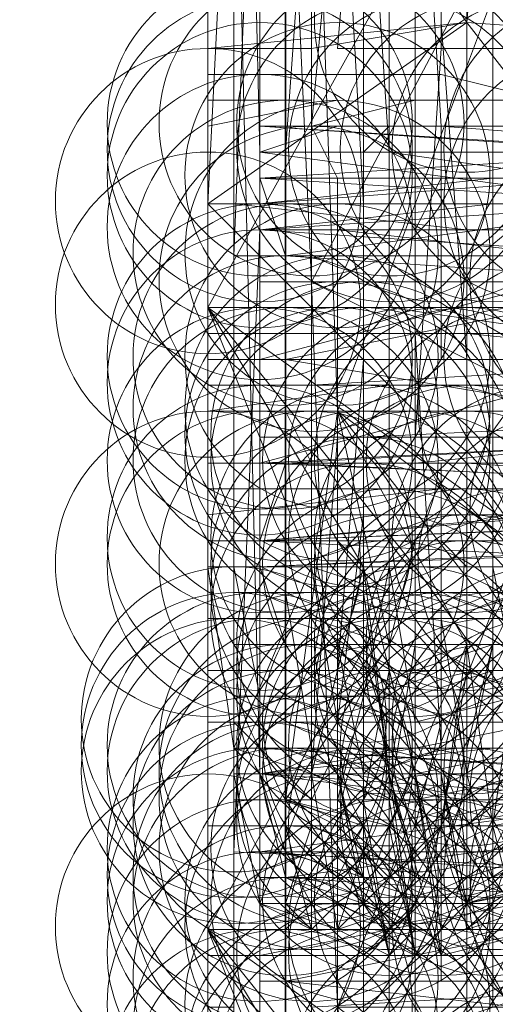
# Model space of a CAD drawing. Units: millimetres. Extents: x 35055 to 46558, y -48325 to -38668.
# Drawn here: x 42026 to 42042, y -44224 to -44190 of the extents above; entities that cross this region are included whole.
import ezdxf

# ---------------------------------------------------------------- set-up
doc = ezdxf.new("R2010")
doc.units = ezdxf.units.MM
doc.layers.add('МАФЫ НАШИ', color=7, linetype='Continuous', lineweight=25)

# ---------------------------------------------------------------- blocks, each defined once
blk = doc.blocks.new('ромь78щ87')
at = {"layer": 'МАФЫ НАШИ', "lineweight": 25}
for points in [[(26546.716, -9124.624), (26546.716, -11686.707), (26316.982, -11686.707), (26316.982, -11705.553), (26546.716, -11705.553), (26546.716, -13179.087), (26316.982, -13179.087), (26316.982, -13407.924), (24608.328, -13407.924), (24611.02, -9124.624)], [(26546.716, -11705.553), (26546.716, -13179.087), (26546.716, -11705.553)]]:
    blk.add_lwpolyline(points, dxfattribs=at)
for points in [[(26546.716, -13356.772), (26495.564, -13356.772), (26495.564, -11705.553), (26546.716, -11705.553)], [(26546.716, -13356.772), (26495.564, -13356.772), (26495.564, -11705.553), (26546.716, -11705.553)], [(26546.716, -13179.087), (26546.716, -11705.553), (26495.564, -11705.553), (26495.564, -13179.087), (26546.716, -13179.087), (26495.564, -13179.087), (26495.564, -11705.553), (26546.716, -11705.553)]]:
    blk.add_lwpolyline(points, close=True, dxfattribs=at)
at = {"layer": 'МАФЫ НАШИ', "lineweight": 13}
for points in [[(26544.024, -12851.535), (26544.024, -12876.662), (26544.024, -12885.636), (26544.922, -12891.918), (26544.922, -12892.815), (26545.819, -12897.302), (26546.716, -12897.302), (26546.716, -12894.61), (26546.716, -12893.713), (26548.511, -12880.252), (26547.614, -12854.227)], [(26545.819, -12827.305), (26545.819, -12871.278), (26545.819, -12870.38), (26545.819, -12872.175), (26546.716, -12874.867), (26546.716, -12878.457), (26546.716, -12882.047), (26545.819, -12884.739), (26545.819, -12885.636), (26545.819, -12884.739), (26545.819, -12882.047), (26545.819, -12878.457), (26545.819, -12873.97), (26545.819, -12871.278), (26544.922, -12833.587)], [(26561.075, -12872.175), (26561.075, -12870.38), (26561.075, -12869.483), (26561.075, -12870.38), (26568.254, -12865.893), (26560.177, -12870.38), (26547.614, -12870.38), (26551.203, -12869.483), (26551.203, -12858.714), (26550.306, -12854.227), (26550.306, -12849.74), (26549.409, -12836.279), (26549.409, -12833.587), (26548.511, -12828.202), (26548.511, -12827.305), (26547.614, -12831.792), (26547.614, -12833.587), (26547.614, -12837.176), (26552.998, -12837.176)], [(26546.716, -12829.1), (26546.716, -12876.662), (26546.716, -12879.354), (26546.716, -12897.302), (26545.819, -12897.302), (26547.614, -12897.302), (26549.409, -12897.302), (26546.716, -12897.302), (26549.409, -12897.302), (26548.511, -12892.815), (26549.409, -12896.405), (26549.409, -12894.61), (26548.511, -12896.405), (26548.511, -12894.61), (26548.511, -12895.508), (26549.409, -12895.508), (26545.819, -12895.508), (26546.716, -12895.508), (26545.819, -12892.815), (26545.819, -12896.405), (26545.819, -12897.302)], [(26562.87, -12879.354), (26563.767, -12880.252), (26563.767, -12879.354), (26563.767, -12878.457), (26563.767, -12874.867), (26563.767, -12873.072), (26563.767, -12871.278), (26552.101, -12870.38), (26551.203, -12856.022), (26551.203, -12847.945), (26551.203, -12837.176), (26550.306, -12832.689), (26550.306, -12828.202)], [(26546.716, -12835.382), (26555.69, -12839.869), (26547.614, -12854.227), (26556.588, -12858.714), (26548.511, -12880.252), (26569.151, -12880.252), (26559.28, -12888.328), (26548.511, -12880.252), (26550.306, -12888.328), (26547.614, -12887.431), (26546.716, -12887.431), (26546.716, -12891.918), (26546.716, -12888.328), (26544.922, -12888.328)], [(26561.075, -12829.1), (26561.075, -12831.792), (26553.896, -12830.895), (26550.306, -12830.895), (26550.306, -12833.587), (26549.409, -12840.766), (26549.409, -12847.945), (26549.409, -12856.919), (26548.511, -12867.688), (26558.383, -12867.688), (26558.383, -12861.406), (26552.998, -12860.509), (26548.511, -12860.509), (26548.511, -12855.124), (26549.409, -12852.432), (26549.409, -12848.843), (26545.819, -12849.74)], [(26546.716, -12833.587), (26546.716, -12894.61), (26548.511, -12894.61), (26546.716, -12893.713), (26549.409, -12894.61), (26546.716, -12893.713), (26549.409, -12893.713), (26549.409, -12892.815), (26550.306, -12891.918), (26550.306, -12892.815), (26548.511, -12898.2), (26550.306, -12899.097), (26550.306, -12892.815), (26552.101, -12899.097), (26550.306, -12899.097), (26551.203, -12897.302), (26552.101, -12899.097), (26552.998, -12897.302), (26555.69, -12898.2)], [(26544.922, -12837.176), (26544.922, -12893.713), (26547.614, -12893.713), (26549.409, -12893.713), (26549.409, -12892.815), (26549.409, -12894.61), (26548.511, -12893.713)], [(26561.972, -12867.688), (26552.998, -12867.688), (26552.998, -12856.919), (26552.101, -12846.15), (26552.101, -12837.176), (26547.614, -12838.074)], [(26556.588, -12838.074), (26556.588, -12846.15), (26556.588, -12850.637), (26550.306, -12849.74), (26550.306, -12855.124), (26550.306, -12873.97), (26550.306, -12872.175), (26545.819, -12872.175)], [(26557.485, -12859.611), (26552.998, -12858.714), (26547.614, -12858.714), (26547.614, -12855.124), (26547.614, -12848.843), (26548.511, -12838.971), (26552.998, -12838.971), (26558.383, -12839.869), (26558.383, -12846.15), (26558.383, -12852.432), (26552.998, -12852.432), (26552.998, -12859.611), (26553.896, -12864.996), (26553.896, -12878.457), (26553.896, -12879.354), (26545.819, -12879.354), (26555.69, -12879.354), (26555.69, -12878.457), (26555.69, -12880.252), (26555.69, -12881.149), (26563.767, -12881.149), (26552.998, -12881.149), (26552.998, -12880.252)], [(26560.177, -12855.124), (26552.998, -12854.227), (26546.716, -12854.227), (26546.716, -12872.175), (26561.972, -12872.175), (26561.972, -12861.406), (26561.972, -12856.919), (26561.972, -12846.15), (26561.972, -12842.561)], [(26550.306, -12869.483), (26552.998, -12869.483), (26554.793, -12869.483)], [(26569.151, -12858.714), (26569.151, -12880.252), (26567.357, -12887.431), (26566.459, -12887.431), (26566.459, -12889.226), (26566.459, -12891.918), (26559.28, -12894.61), (26567.357, -12891.918), (26565.562, -12892.815), (26565.562, -12895.508), (26550.306, -12895.508), (26550.306, -12896.405), (26550.306, -12899.097), (26550.306, -12899.995)], [(26561.972, -12891.918), (26561.972, -12892.815), (26568.254, -12889.226), (26563.767, -12891.021), (26560.177, -12893.713), (26565.562, -12891.021), (26559.28, -12891.021), (26558.383, -12887.431), (26553.896, -12887.431), (26553.896, -12888.328), (26551.203, -12889.226), (26550.306, -12888.328), (26550.306, -12892.815), (26550.306, -12886.534), (26549.409, -12886.534), (26547.614, -12886.534), (26544.922, -12886.534), (26544.922, -12845.253)], [(26547.614, -12845.253), (26547.614, -12888.328), (26546.716, -12888.328), (26545.819, -12885.636), (26545.819, -12889.226), (26544.922, -12889.226)], [(26549.409, -12877.56), (26549.409, -12874.867), (26549.409, -12873.97), (26549.409, -12872.175), (26545.819, -12872.175), (26553.896, -12872.175), (26553.896, -12873.97), (26546.716, -12873.97), (26550.306, -12873.97), (26565.562, -12873.97), (26565.562, -12871.278), (26567.357, -12870.38), (26559.28, -12873.072), (26566.459, -12870.38), (26566.459, -12867.688), (26566.459, -12865.893)], [(26552.998, -12860.509), (26544.024, -12851.535), (26552.998, -12846.15), (26552.998, -12860.509), (26544.024, -12876.662)], [(26545.819, -12903.584), (26545.819, -12899.097), (26545.819, -12895.508), (26545.819, -12892.815), (26544.922, -12855.124), (26544.024, -12873.072), (26544.024, -12898.2), (26544.024, -12906.276)], [(26548.511, -12900.892), (26547.614, -12875.765), (26546.716, -12856.022)], [(26545.819, -12848.843), (26545.819, -12892.815), (26545.819, -12891.918), (26545.819, -12892.815), (26546.716, -12896.405), (26546.716, -12899.995), (26546.716, -12903.584)], [(26544.922, -12855.124), (26552.998, -12866.791), (26553.896, -12856.022)], [(26557.485, -12861.406), (26558.383, -12877.56), (26556.588, -12877.56), (26550.306, -12876.662), (26550.306, -12871.278), (26549.409, -12857.817)], [(26547.614, -12873.072), (26549.409, -12873.072), (26548.511, -12856.919), (26548.511, -12855.124), (26547.614, -12848.843), (26546.716, -12854.227), (26546.716, -12855.124), (26545.819, -12856.919), (26553.896, -12856.919), (26553.896, -12864.996), (26553.896, -12880.252), (26553.896, -12883.841)], [(26544.024, -12868.585), (26545.819, -12868.585), (26547.614, -12868.585), (26552.101, -12868.585), (26555.69, -12869.483), (26563.767, -12869.483), (26562.87, -12861.406), (26562.87, -12855.124), (26561.972, -12851.535), (26561.972, -12850.637), (26554.793, -12849.74), (26563.767, -12850.637), (26567.357, -12850.637), (26565.562, -12850.637), (26564.664, -12851.535)], [(26553.896, -12900.892), (26553.896, -12899.097), (26553.896, -12898.2), (26546.716, -12898.2), (26546.716, -12850.637)], [(26547.614, -12855.124), (26547.614, -12870.38), (26547.614, -12871.278), (26559.28, -12871.278), (26553.896, -12871.278), (26560.177, -12871.278)], [(26560.177, -12871.278), (26545.819, -12872.175), (26560.177, -12873.072)], [(26570.049, -12862.304), (26570.946, -12875.765), (26569.151, -12874.867), (26569.151, -12876.662), (26569.151, -12872.175), (26561.972, -12872.175), (26556.588, -12872.175), (26550.306, -12871.278), (26550.306, -12870.38), (26559.28, -12870.38), (26547.614, -12870.38), (26548.511, -12872.175), (26551.203, -12872.175), (26559.28, -12872.175), (26547.614, -12872.175)], [(26552.101, -12906.276), (26551.203, -12906.276), (26550.306, -12909.866), (26548.511, -12900.892), (26559.28, -12908.969), (26569.151, -12900.892), (26548.511, -12900.892), (26556.588, -12880.252), (26547.614, -12875.765), (26555.69, -12860.509)], [(26544.024, -12882.047), (26545.819, -12882.047), (26545.819, -12885.636), (26545.819, -12880.252), (26544.024, -12880.252), (26550.306, -12879.354), (26546.716, -12879.354), (26554.793, -12879.354), (26554.793, -12863.201)], [(26561.972, -12864.098), (26561.972, -12867.688), (26561.972, -12878.457), (26560.177, -12875.765), (26568.254, -12873.072), (26562.87, -12878.457), (26560.177, -12875.765), (26561.075, -12878.457), (26564.664, -12880.252), (26562.87, -12881.149), (26546.716, -12881.149), (26557.485, -12881.149), (26557.485, -12882.944), (26557.485, -12883.841), (26554.793, -12883.841), (26554.793, -12885.636), (26555.69, -12891.021), (26561.972, -12890.123), (26566.459, -12889.226), (26567.357, -12889.226), (26566.459, -12891.021), (26567.357, -12891.021), (26568.254, -12891.021)], [(26563.767, -12870.38), (26563.767, -12871.278), (26563.767, -12858.714), (26563.767, -12861.406), (26563.767, -12874.867), (26544.922, -12874.867), (26545.819, -12852.432)], [(26548.511, -12876.662), (26549.409, -12876.662), (26549.409, -12855.124), (26546.716, -12855.124), (26546.716, -12916.148), (26546.716, -12914.353), (26544.922, -12914.353)], [(26545.819, -12856.919), (26545.819, -12872.175), (26545.819, -12873.97), (26559.28, -12874.867)], [(26559.28, -12878.457), (26545.819, -12878.457), (26559.28, -12874.867)], [(26544.922, -12858.714), (26544.922, -12915.25)], [(26545.819, -12858.714), (26547.614, -12858.714), (26546.716, -12871.278), (26546.716, -12876.662)], [(26560.177, -12894.61), (26562.87, -12893.713), (26561.972, -12891.021), (26561.972, -12889.226), (26552.998, -12889.226), (26552.998, -12878.457), (26552.101, -12866.791), (26552.101, -12858.714), (26547.614, -12858.714)], [(26560.177, -12875.765), (26552.998, -12875.765), (26546.716, -12875.765), (26546.716, -12871.278), (26552.998, -12871.278), (26556.588, -12871.278)], [(26559.28, -12885.636), (26545.819, -12885.636), (26555.69, -12885.636)], [(26548.511, -12860.509), (26547.614, -12870.38), (26547.614, -12876.662), (26544.024, -12876.662), (26551.203, -12885.636), (26556.588, -12885.636)], [(26558.383, -12860.509), (26558.383, -12867.688), (26558.383, -12873.97), (26552.998, -12873.97), (26544.922, -12873.072)], [(26549.409, -12861.406), (26549.409, -12869.483), (26549.409, -12878.457), (26549.409, -12881.149), (26545.819, -12881.149), (26547.614, -12881.149), (26547.614, -12878.457), (26547.614, -12877.56), (26559.28, -12877.56), (26549.409, -12877.56), (26549.409, -12878.457), (26548.511, -12889.226), (26558.383, -12889.226)], [(26552.998, -12861.406), (26552.998, -12876.662), (26552.998, -12882.944), (26552.998, -12898.2), (26552.998, -12904.482), (26559.28, -12904.482)], [(26563.767, -12882.047), (26552.998, -12882.047)], [(26550.306, -12863.201), (26550.306, -12868.585), (26550.306, -12879.354), (26550.306, -12886.534), (26547.614, -12885.636), (26570.049, -12885.636), (26551.203, -12885.636), (26552.998, -12885.636), (26552.998, -12887.431), (26556.588, -12887.431), (26558.383, -12886.534)], [(26560.177, -12864.098), (26560.177, -12880.252), (26560.177, -12881.149), (26551.203, -12882.047), (26551.203, -12885.636), (26550.306, -12885.636), (26550.306, -12883.841), (26551.203, -12883.841), (26552.998, -12883.841)], [(26555.69, -12864.996), (26555.69, -12876.662), (26556.588, -12885.636), (26556.588, -12888.328), (26556.588, -12891.021), (26553.896, -12891.021), (26552.998, -12891.021), (26552.998, -12888.328), (26552.998, -12889.226), (26552.101, -12889.226), (26552.101, -12888.328), (26552.101, -12890.123), (26547.614, -12890.123), (26545.819, -12890.123), (26544.922, -12885.636), (26544.922, -12891.021), (26545.819, -12891.918)], [(26545.819, -12864.996), (26545.819, -12876.662)], [(26552.101, -12864.996), (26552.101, -12867.688), (26551.203, -12881.149), (26551.203, -12884.739), (26549.409, -12884.739), (26551.203, -12884.739), (26554.793, -12884.739), (26550.306, -12884.739), (26550.306, -12885.636), (26549.409, -12890.123), (26549.409, -12884.739), (26569.151, -12884.739), (26547.614, -12884.739)], [(26576.331, -12864.996), (26577.228, -12875.765), (26574.536, -12875.765), (26570.049, -12874.867), (26569.151, -12874.867), (26560.177, -12874.867), (26556.588, -12874.867), (26548.511, -12873.97)], [(26544.024, -12865.893), (26550.306, -12865.893), (26550.306, -12876.662)], [(26544.922, -12865.893), (26544.922, -12908.071)], [(26559.28, -12874.867), (26559.28, -12873.072), (26545.819, -12871.278), (26559.28, -12871.278), (26568.254, -12865.893), (26565.562, -12866.791)], [(26552.998, -12878.457), (26552.998, -12879.354), (26552.998, -12882.047), (26544.024, -12873.072), (26552.998, -12866.791), (26552.998, -12882.047), (26544.024, -12898.2), (26551.203, -12907.174), (26556.588, -12907.174), (26555.69, -12898.2), (26555.69, -12886.534)], [(26544.024, -12867.688), (26545.819, -12867.688), (26547.614, -12867.688), (26552.998, -12866.791), (26544.024, -12867.688)], [(26552.998, -12904.482), (26551.203, -12905.379), (26551.203, -12906.276), (26548.511, -12906.276), (26547.614, -12910.763), (26544.922, -12910.763), (26545.819, -12910.763), (26545.819, -12907.174), (26546.716, -12909.866), (26544.922, -12908.969), (26547.614, -12908.969), (26547.614, -12866.791)], [(26574.536, -12884.739), (26575.433, -12884.739), (26573.638, -12885.636), (26572.741, -12879.354), (26572.741, -12876.662), (26572.741, -12868.585), (26570.946, -12868.585), (26567.357, -12867.688), (26567.357, -12876.662), (26549.409, -12876.662)], [(26548.511, -12869.483), (26544.024, -12870.38)], [(26544.024, -12877.56), (26545.819, -12877.56), (26564.664, -12877.56)], [(26563.767, -12891.918), (26552.101, -12891.918), (26552.101, -12892.815), (26552.101, -12891.918), (26551.203, -12877.56), (26551.203, -12869.483)], [(26547.614, -12869.483), (26544.024, -12869.483)], [(26547.614, -12870.38), (26559.28, -12870.38), (26561.972, -12869.483), (26561.972, -12870.38), (26561.972, -12869.483)], [(26551.203, -12873.97), (26560.177, -12873.97), (26553.896, -12873.97), (26553.896, -12874.867), (26560.177, -12874.867), (26548.511, -12874.867), (26560.177, -12874.867), (26567.357, -12873.072), (26563.767, -12873.97), (26563.767, -12872.175), (26559.28, -12873.97), (26564.664, -12871.278), (26567.357, -12869.483), (26561.972, -12872.175), (26568.254, -12869.483), (26568.254, -12870.38), (26567.357, -12870.38)], [(26559.28, -12869.483), (26559.28, -12876.662), (26559.28, -12882.944), (26552.998, -12882.944), (26552.998, -12885.636), (26552.998, -12888.328), (26556.588, -12888.328), (26559.28, -12887.431), (26566.459, -12886.534), (26566.459, -12887.431)], [(26545.819, -12871.278), (26551.203, -12871.278), (26545.819, -12871.278), (26548.511, -12870.38), (26545.819, -12870.38), (26560.177, -12871.278), (26560.177, -12873.072), (26546.716, -12874.867), (26560.177, -12875.765), (26546.716, -12878.457), (26548.511, -12878.457), (26548.511, -12882.047), (26553.896, -12882.047), (26553.896, -12881.149)], [(26557.485, -12872.175), (26545.819, -12873.072), (26557.485, -12873.072), (26557.485, -12872.175), (26557.485, -12871.278), (26557.485, -12870.38), (26557.485, -12871.278), (26559.28, -12871.278), (26555.69, -12871.278), (26555.69, -12870.38), (26555.69, -12871.278), (26555.69, -12872.175), (26555.69, -12873.072), (26555.69, -12873.97), (26555.69, -12875.765), (26559.28, -12875.765), (26557.485, -12875.765)], [(26549.409, -12872.175), (26549.409, -12871.278), (26550.306, -12870.38)], [(26550.306, -12872.175), (26550.306, -12871.278), (26559.28, -12871.278), (26552.101, -12871.278), (26552.101, -12872.175), (26552.101, -12871.278), (26552.101, -12870.38), (26552.101, -12871.278), (26559.28, -12871.278), (26553.896, -12871.278), (26553.896, -12872.175), (26559.28, -12872.175), (26556.588, -12872.175)], [(26547.614, -12885.636), (26548.511, -12891.021), (26549.409, -12883.841), (26549.409, -12880.252), (26561.972, -12880.252), (26551.203, -12880.252), (26551.203, -12872.175), (26560.177, -12872.175), (26548.511, -12872.175), (26560.177, -12872.175), (26553.896, -12872.175), (26553.896, -12871.278), (26559.28, -12871.278), (26545.819, -12871.278), (26553.896, -12871.278), (26545.819, -12871.278), (26556.588, -12871.278), (26545.819, -12871.278), (26553.896, -12871.278), (26545.819, -12871.278), (26559.28, -12871.278)], [(26559.28, -12873.072), (26545.819, -12873.97), (26544.922, -12895.508), (26563.767, -12896.405)], [(26563.767, -12880.252), (26552.998, -12880.252), (26550.306, -12880.252), (26550.306, -12882.047), (26551.203, -12882.047), (26551.203, -12883.841), (26551.203, -12884.739), (26548.511, -12884.739)], [(26560.177, -12871.278), (26561.075, -12871.278), (26561.075, -12872.175), (26560.177, -12872.175), (26560.177, -12874.867), (26560.177, -12876.662), (26560.177, -12878.457), (26560.177, -12877.56), (26560.177, -12878.457), (26557.485, -12878.457), (26557.485, -12875.765), (26557.485, -12874.867), (26557.485, -12873.072), (26546.716, -12873.072), (26558.383, -12873.072)], [(26547.614, -12873.97), (26547.614, -12872.175), (26547.614, -12871.278)], [(26549.409, -12873.97), (26545.819, -12873.97), (26553.896, -12873.072), (26553.896, -12872.175), (26545.819, -12873.072), (26544.024, -12873.072)], [(26545.819, -12874.867), (26553.896, -12874.867), (26553.896, -12876.662), (26545.819, -12876.662), (26551.203, -12876.662), (26551.203, -12874.867), (26551.203, -12873.97), (26552.101, -12872.175), (26552.101, -12873.97), (26552.101, -12874.867), (26552.101, -12877.56), (26552.101, -12878.457)], [(26548.511, -12872.175), (26548.511, -12874.867), (26548.511, -12878.457), (26560.177, -12878.457), (26561.075, -12879.354), (26562.87, -12880.252), (26561.972, -12880.252), (26562.87, -12880.252), (26562.87, -12881.149), (26562.87, -12880.252), (26561.972, -12879.354), (26561.972, -12878.457), (26561.972, -12879.354), (26562.87, -12880.252), (26561.972, -12880.252), (26561.972, -12879.354), (26561.075, -12878.457), (26562.87, -12878.457), (26561.972, -12878.457), (26562.87, -12880.252), (26561.972, -12880.252)], [(26549.409, -12873.072), (26549.409, -12875.765), (26549.409, -12898.2), (26549.409, -12895.508), (26549.409, -12893.713), (26545.819, -12893.713)], [(26567.357, -12884.739), (26545.819, -12884.739), (26563.767, -12885.636)], [(26556.588, -12873.072), (26560.177, -12873.072), (26556.588, -12873.072), (26559.28, -12873.072), (26553.896, -12873.072), (26553.896, -12874.867), (26559.28, -12874.867), (26547.614, -12874.867), (26547.614, -12873.97), (26559.28, -12873.97), (26550.306, -12873.97), (26550.306, -12874.867), (26550.306, -12877.56), (26550.306, -12878.457)], [(26546.716, -12874.867), (26553.896, -12874.867), (26553.896, -12876.662), (26546.716, -12876.662), (26556.588, -12876.662)], [(26547.614, -12877.56), (26547.614, -12874.867)], [(26559.28, -12878.457), (26545.819, -12882.047), (26567.357, -12882.944)], [(26564.664, -12882.047), (26545.819, -12882.047), (26562.87, -12881.149)], [(26559.28, -12875.765), (26546.716, -12875.765), (26546.716, -12893.713), (26561.972, -12893.713)], [(26562.87, -12878.457), (26547.614, -12879.354), (26547.614, -12881.149), (26554.793, -12881.149)], [(26567.357, -12881.149), (26567.357, -12882.047), (26566.459, -12882.047), (26566.459, -12881.149), (26565.562, -12881.149), (26562.87, -12881.149), (26546.716, -12882.047), (26565.562, -12882.944), (26567.357, -12882.944), (26565.562, -12882.944), (26562.87, -12881.149), (26546.716, -12878.457), (26560.177, -12878.457), (26560.177, -12875.765), (26558.383, -12875.765), (26558.383, -12878.457), (26558.383, -12880.252), (26561.972, -12880.252), (26555.69, -12880.252)], [(26552.101, -12896.405), (26551.203, -12896.405), (26550.306, -12892.815), (26550.306, -12894.61), (26549.409, -12894.61), (26550.306, -12899.097), (26549.409, -12893.713), (26550.306, -12893.713), (26551.203, -12888.328), (26551.203, -12885.636), (26549.409, -12885.636), (26544.024, -12876.662), (26547.614, -12885.636), (26549.409, -12885.636), (26551.203, -12892.815), (26551.203, -12885.636), (26555.69, -12891.918), (26551.203, -12892.815), (26552.101, -12899.097), (26560.177, -12899.097), (26550.306, -12899.097), (26549.409, -12895.508)], [(26555.69, -12882.047), (26545.819, -12882.047), (26547.614, -12882.047), (26547.614, -12885.636), (26547.614, -12892.815), (26550.306, -12892.815), (26550.306, -12893.713), (26550.306, -12895.508), (26550.306, -12876.662), (26550.306, -12881.149)], [(26545.819, -12880.252), (26551.203, -12880.252), (26551.203, -12878.457), (26551.203, -12876.662), (26559.28, -12876.662), (26553.896, -12876.662), (26553.896, -12878.457), (26553.896, -12885.636), (26560.177, -12885.636), (26560.177, -12900.892)], [(26566.459, -12885.636), (26566.459, -12884.739), (26566.459, -12885.636), (26567.357, -12885.636), (26568.254, -12885.636), (26570.946, -12885.636), (26570.946, -12882.944), (26570.049, -12876.662), (26568.254, -12884.739), (26556.588, -12884.739), (26552.101, -12884.739), (26552.101, -12882.047), (26546.716, -12882.047), (26564.664, -12882.047), (26550.306, -12882.047), (26550.306, -12882.944)], [(26560.177, -12891.021), (26547.614, -12891.021), (26547.614, -12876.662)], [(26555.69, -12891.021), (26551.203, -12891.918), (26551.203, -12885.636), (26551.203, -12890.123), (26553.896, -12889.226), (26553.896, -12891.918), (26553.896, -12894.61), (26555.69, -12894.61)], [(26555.69, -12890.123), (26553.896, -12890.123), (26552.998, -12890.123), (26552.101, -12890.123)], [(26555.69, -12876.662), (26560.177, -12876.662), (26553.896, -12876.662), (26553.896, -12878.457)], [(26556.588, -12889.226), (26553.896, -12889.226), (26553.896, -12885.636), (26554.793, -12890.123)], [(26559.28, -12885.636), (26549.409, -12885.636), (26560.177, -12885.636), (26545.819, -12885.636), (26556.588, -12885.636)], [(26547.614, -12888.328), (26548.511, -12888.328), (26548.511, -12885.636), (26548.511, -12889.226), (26550.306, -12890.123), (26552.101, -12890.123), (26552.101, -12894.61), (26552.101, -12889.226), (26550.306, -12889.226), (26551.203, -12892.815), (26550.306, -12892.815), (26549.409, -12885.636), (26547.614, -12892.815), (26547.614, -12891.918), (26546.716, -12886.534), (26547.614, -12886.534), (26553.896, -12886.534), (26553.896, -12900.892)], [(26555.69, -12900.892), (26555.69, -12899.995), (26555.69, -12898.2), (26555.69, -12896.405), (26555.69, -12897.302), (26545.819, -12897.302), (26547.614, -12892.815), (26548.511, -12898.2), (26545.819, -12897.302), (26545.819, -12879.354), (26545.819, -12877.56), (26548.511, -12877.56)], [(26570.049, -12899.995), (26570.049, -12899.097), (26570.049, -12898.2), (26570.946, -12898.2), (26570.946, -12897.302), (26570.946, -12896.405), (26568.254, -12896.405), (26568.254, -12899.995), (26568.254, -12897.302), (26569.151, -12896.405), (26570.049, -12896.405), (26570.049, -12883.841), (26570.049, -12879.354), (26565.562, -12878.457), (26561.972, -12878.457), (26552.998, -12877.56), (26548.511, -12877.56), (26546.716, -12877.56), (26551.203, -12877.56)], [(26552.101, -12877.56), (26560.177, -12877.56), (26550.306, -12877.56)], [(26544.024, -12879.354), (26544.922, -12879.354), (26544.922, -12885.636), (26544.922, -12878.457), (26544.024, -12878.457), (26545.819, -12878.457), (26547.614, -12878.457)], [(26557.485, -12881.149), (26557.485, -12878.457), (26545.819, -12878.457), (26544.922, -12878.457), (26544.922, -12879.354), (26545.819, -12879.354), (26545.819, -12881.149)], [(26544.922, -12878.457), (26544.922, -12878.457)], [(26552.998, -12886.534), (26552.998, -12882.944), (26565.562, -12882.944)], [(26567.357, -12882.944), (26545.819, -12884.739), (26569.151, -12884.739), (26545.819, -12885.636), (26570.049, -12885.636), (26545.819, -12885.636), (26569.151, -12884.739), (26545.819, -12884.739), (26568.254, -12883.841)], [(26567.357, -12898.2), (26549.409, -12898.2), (26548.511, -12897.302), (26550.306, -12898.2), (26552.101, -12898.2), (26552.101, -12899.097), (26551.203, -12899.097), (26552.101, -12898.2), (26551.203, -12899.097), (26552.101, -12898.2), (26551.203, -12899.097), (26552.101, -12897.302), (26552.998, -12897.302), (26552.998, -12899.097), (26553.896, -12897.302), (26553.896, -12898.2), (26554.793, -12898.2), (26553.896, -12894.61), (26552.101, -12895.508), (26552.101, -12893.713), (26551.203, -12894.61), (26550.306, -12896.405), (26550.306, -12894.61), (26550.306, -12896.405), (26549.409, -12896.405), (26550.306, -12896.405), (26549.409, -12895.508), (26550.306, -12895.508), (26547.614, -12895.508), (26547.614, -12897.302), (26548.511, -12895.508), (26560.177, -12895.508)], [(26562.87, -12882.944), (26565.562, -12882.944), (26565.562, -12882.047), (26565.562, -12882.944), (26562.87, -12881.149), (26567.357, -12881.149), (26565.562, -12881.149), (26562.87, -12880.252), (26562.87, -12881.149), (26560.177, -12878.457), (26548.511, -12878.457)], [(26551.203, -12878.457), (26551.203, -12879.354), (26551.203, -12882.047), (26548.511, -12882.047), (26548.511, -12883.841)], [(26563.767, -12881.149), (26564.664, -12882.047), (26563.767, -12882.047), (26564.664, -12882.047), (26563.767, -12881.149), (26562.87, -12881.149), (26549.409, -12881.149), (26568.254, -12880.252), (26568.254, -12879.354), (26568.254, -12878.457), (26568.254, -12879.354), (26568.254, -12880.252), (26567.357, -12880.252), (26567.357, -12879.354), (26568.254, -12879.354)], [(26547.614, -12882.944), (26555.69, -12882.944), (26554.793, -12879.354), (26547.614, -12879.354), (26545.819, -12879.354), (26545.819, -12880.252), (26546.716, -12880.252), (26546.716, -12882.944), (26548.511, -12882.944)], [(26551.203, -12879.354), (26561.075, -12879.354), (26552.998, -12879.354)], [(26555.69, -12881.149), (26555.69, -12879.354), (26561.075, -12879.354), (26553.896, -12879.354)], [(26549.409, -12880.252), (26546.716, -12880.252), (26547.614, -12882.047), (26548.511, -12882.047), (26548.511, -12881.149), (26549.409, -12881.149), (26549.409, -12882.047), (26549.409, -12883.841), (26547.614, -12883.841)], [(26546.716, -12880.252), (26558.383, -12880.252), (26558.383, -12881.149)], [(26552.998, -12887.431), (26551.203, -12887.431), (26550.306, -12887.431), (26552.101, -12887.431), (26552.998, -12892.815), (26552.998, -12888.328), (26548.511, -12880.252), (26554.793, -12888.328), (26554.793, -12889.226), (26552.998, -12889.226), (26552.101, -12894.61), (26552.998, -12888.328), (26552.101, -12894.61), (26550.306, -12894.61), (26552.998, -12888.328), (26550.306, -12888.328), (26550.306, -12885.636), (26550.306, -12887.431), (26549.409, -12887.431), (26549.409, -12885.636), (26549.409, -12886.534), (26550.306, -12892.815), (26547.614, -12891.918)], [(26567.357, -12882.047), (26551.203, -12882.047), (26551.203, -12880.252)], [(26544.922, -12892.815), (26547.614, -12892.815), (26548.511, -12881.149), (26548.511, -12882.047), (26548.511, -12884.739), (26546.716, -12884.739)], [(26561.075, -12882.944), (26566.459, -12882.944), (26563.767, -12882.944), (26545.819, -12882.944), (26564.664, -12882.944), (26546.716, -12882.944), (26562.87, -12882.944), (26562.87, -12881.149), (26566.459, -12882.047), (26564.664, -12881.149)], [(26561.972, -12881.149), (26561.972, -12882.047), (26552.101, -12882.047), (26552.101, -12882.944)], [(26547.614, -12882.047), (26548.511, -12882.047), (26548.511, -12891.918), (26545.819, -12891.918), (26560.177, -12892.815), (26560.177, -12894.61), (26546.716, -12896.405), (26560.177, -12897.302), (26546.716, -12899.995), (26546.716, -12898.2), (26546.716, -12892.815), (26545.819, -12891.918), (26545.819, -12892.815), (26544.922, -12891.918), (26546.716, -12891.918), (26546.716, -12892.815), (26546.716, -12891.918)], [(26545.819, -12882.047), (26563.767, -12882.047), (26549.409, -12882.047), (26549.409, -12884.739), (26545.819, -12884.739), (26552.998, -12884.739), (26552.998, -12885.636), (26570.049, -12885.636), (26570.946, -12887.431), (26570.049, -12886.534), (26570.946, -12887.431), (26568.254, -12888.328), (26568.254, -12890.123), (26567.357, -12890.123)], [(26550.306, -12882.047), (26549.409, -12882.047), (26548.511, -12882.047)], [(26569.151, -12884.739), (26552.998, -12884.739), (26569.151, -12884.739), (26549.409, -12884.739), (26549.409, -12885.636), (26545.819, -12885.636), (26552.998, -12885.636), (26552.101, -12884.739), (26552.101, -12882.944), (26544.024, -12883.841)], [(26544.024, -12884.739), (26546.716, -12884.739), (26546.716, -12885.636), (26546.716, -12882.944), (26544.024, -12882.944)], [(26552.998, -12882.944), (26549.409, -12882.944), (26549.409, -12885.636), (26548.511, -12884.739), (26550.306, -12884.739), (26545.819, -12884.739), (26565.562, -12882.944), (26568.254, -12883.841), (26545.819, -12884.739), (26569.151, -12883.841), (26569.151, -12884.739), (26569.151, -12885.636), (26570.049, -12885.636), (26569.151, -12885.636), (26570.049, -12885.636), (26570.049, -12887.431)], [(26561.972, -12882.944), (26561.972, -12883.841), (26554.793, -12883.841), (26545.819, -12883.841), (26559.28, -12883.841), (26546.716, -12883.841)], [(26549.409, -12882.944), (26548.511, -12882.944), (26548.511, -12885.636), (26548.511, -12890.123), (26547.614, -12890.123)], [(26564.664, -12884.739), (26558.383, -12884.739), (26559.28, -12883.841), (26559.28, -12884.739), (26569.151, -12884.739), (26555.69, -12884.739), (26555.69, -12883.841), (26545.819, -12883.841)], [(26550.306, -12883.841), (26549.409, -12883.841)], [(26563.767, -12883.841), (26554.793, -12884.739), (26554.793, -12888.328), (26553.896, -12894.61), (26552.101, -12894.61)], [(26561.972, -12885.636), (26568.254, -12884.739), (26568.254, -12883.841), (26567.357, -12883.841), (26556.588, -12885.636), (26555.69, -12885.636), (26569.151, -12885.636), (26552.998, -12885.636), (26556.588, -12885.636), (26557.485, -12891.918)], [(26559.28, -12892.815), (26545.819, -12892.815), (26553.896, -12892.815), (26553.896, -12891.918), (26545.819, -12892.815), (26556.588, -12892.815)], [(26559.28, -12895.508), (26547.614, -12895.508), (26559.28, -12895.508), (26550.306, -12895.508), (26546.716, -12895.508), (26553.896, -12895.508), (26553.896, -12893.713), (26545.819, -12893.713), (26550.306, -12893.713), (26547.614, -12892.815), (26547.614, -12893.713), (26548.511, -12891.918), (26550.306, -12891.918), (26548.511, -12891.021), (26548.511, -12893.713), (26549.409, -12890.123), (26549.409, -12893.713), (26550.306, -12889.226), (26550.306, -12887.431), (26544.024, -12887.431)], [(26546.716, -12886.534), (26546.716, -12885.636), (26546.716, -12887.431), (26544.922, -12887.431), (26547.614, -12887.431), (26549.409, -12887.431), (26549.409, -12892.815), (26548.511, -12888.328), (26549.409, -12888.328), (26550.306, -12888.328), (26551.203, -12884.739), (26552.101, -12884.739)], [(26551.203, -12884.739), (26549.409, -12884.739), (26549.409, -12885.636), (26545.819, -12885.636), (26552.998, -12885.636)], [(26560.177, -12884.739), (26555.69, -12884.739), (26552.101, -12884.739), (26556.588, -12884.739)], [(26554.793, -12884.739), (26552.101, -12884.739), (26552.101, -12886.534)], [(26544.024, -12885.636), (26547.614, -12885.636), (26544.922, -12891.918), (26547.614, -12892.815), (26544.922, -12892.815), (26545.819, -12892.815), (26544.922, -12892.815), (26546.716, -12892.815), (26546.716, -12894.61), (26546.716, -12892.815), (26547.614, -12893.713), (26547.614, -12898.2), (26546.716, -12894.61), (26546.716, -12897.302), (26546.716, -12895.508)], [(26552.998, -12891.918), (26552.101, -12891.918), (26559.28, -12891.918), (26553.896, -12891.918), (26553.896, -12892.815), (26557.485, -12892.815), (26553.896, -12893.713), (26553.896, -12888.328), (26553.896, -12891.918), (26552.998, -12891.918), (26553.896, -12888.328), (26552.998, -12892.815), (26553.896, -12896.405), (26560.177, -12896.405), (26548.511, -12896.405), (26548.511, -12895.508), (26548.511, -12893.713), (26551.203, -12893.713), (26559.28, -12893.713)], [(26555.69, -12892.815), (26551.203, -12893.713), (26550.306, -12893.713), (26550.306, -12892.815), (26549.409, -12885.636)], [(26552.101, -12885.636), (26552.101, -12886.534), (26556.588, -12886.534), (26550.306, -12886.534), (26550.306, -12898.2), (26550.306, -12902.687), (26550.306, -12901.789)], [(26550.306, -12889.226), (26550.306, -12885.636), (26551.203, -12891.021), (26554.793, -12890.123), (26554.793, -12891.918), (26554.793, -12893.713), (26555.69, -12893.713), (26558.383, -12892.815), (26557.485, -12892.815), (26557.485, -12893.713)], [(26545.819, -12886.534), (26545.819, -12898.2)], [(26560.177, -12894.61), (26545.819, -12892.815), (26559.28, -12892.815)], [(26552.101, -12892.815), (26552.101, -12886.534), (26551.203, -12886.534), (26550.306, -12886.534)], [(26553.896, -12887.431), (26552.101, -12887.431), (26552.101, -12888.328), (26552.101, -12891.021), (26551.203, -12894.61), (26551.203, -12891.918), (26551.203, -12892.815), (26551.203, -12890.123), (26550.306, -12890.123), (26549.409, -12890.123), (26547.614, -12889.226), (26545.819, -12889.226), (26544.024, -12889.226)], [(26563.767, -12900.892), (26562.87, -12899.995), (26561.972, -12899.995), (26560.177, -12897.302), (26568.254, -12894.61), (26562.87, -12899.995), (26560.177, -12897.302), (26561.972, -12899.995), (26562.87, -12899.995), (26562.87, -12901.789), (26564.664, -12899.995), (26562.87, -12899.995), (26547.614, -12900.892)], [(26558.383, -12893.713), (26553.896, -12894.61), (26554.793, -12888.328), (26552.998, -12888.328), (26553.896, -12894.61), (26557.485, -12896.405)], [(26557.485, -12896.405), (26552.998, -12897.302), (26552.101, -12892.815), (26552.998, -12898.2), (26552.101, -12898.2), (26551.203, -12892.815), (26552.101, -12896.405), (26553.896, -12896.405), (26553.896, -12895.508), (26560.177, -12895.508), (26551.203, -12895.508), (26550.306, -12895.508), (26551.203, -12895.508), (26550.306, -12894.61), (26552.101, -12894.61), (26551.203, -12897.302), (26549.409, -12897.302), (26550.306, -12897.302), (26549.409, -12898.2), (26550.306, -12897.302), (26550.306, -12898.2), (26551.203, -12897.302), (26551.203, -12898.2), (26550.306, -12898.2), (26551.203, -12898.2), (26549.409, -12898.2)], [(26562.87, -12891.021), (26556.588, -12892.815), (26545.819, -12892.815), (26559.28, -12892.815), (26559.28, -12893.713), (26545.819, -12895.508), (26559.28, -12896.405), (26559.28, -12899.097), (26545.819, -12899.097), (26559.28, -12896.405), (26559.28, -12893.713), (26545.819, -12892.815), (26560.177, -12892.815), (26559.28, -12891.918), (26552.101, -12891.918), (26551.203, -12891.918), (26551.203, -12888.328), (26551.203, -12892.815), (26550.306, -12892.815), (26551.203, -12899.097)], [(26545.819, -12895.508), (26548.511, -12895.508), (26546.716, -12895.508), (26549.409, -12896.405), (26549.409, -12897.302), (26550.306, -12894.61), (26550.306, -12888.328), (26546.716, -12893.713), (26550.306, -12894.61), (26546.716, -12894.61), (26549.409, -12897.302), (26546.716, -12896.405), (26548.511, -12897.302), (26549.409, -12897.302), (26548.511, -12898.2), (26548.511, -12897.302), (26547.614, -12898.2), (26547.614, -12897.302), (26546.716, -12898.2), (26546.716, -12897.302), (26547.614, -12898.2), (26548.511, -12898.2), (26551.203, -12897.302), (26549.409, -12897.302), (26552.101, -12894.61), (26551.203, -12897.302), (26552.998, -12897.302), (26552.101, -12894.61), (26553.896, -12894.61), (26552.998, -12897.302), (26552.101, -12897.302), (26550.306, -12896.405), (26550.306, -12897.302), (26550.306, -12896.405), (26550.306, -12897.302), (26551.203, -12897.302), (26551.203, -12899.097), (26551.203, -12895.508), (26552.101, -12895.508), (26552.101, -12896.405), (26552.101, -12899.097), (26552.101, -12899.995)], [(26549.409, -12891.021), (26550.306, -12891.021), (26548.511, -12890.123), (26548.511, -12892.815), (26548.511, -12889.226), (26547.614, -12889.226), (26545.819, -12889.226), (26545.819, -12891.918), (26545.819, -12890.123), (26544.922, -12890.123)], [(26559.28, -12891.021), (26562.87, -12890.123), (26561.972, -12892.815), (26561.972, -12894.61), (26559.28, -12895.508), (26563.767, -12893.713), (26563.767, -12892.815), (26564.664, -12891.021), (26564.664, -12889.226), (26563.767, -12890.123), (26563.767, -12895.508), (26559.28, -12896.405), (26553.896, -12896.405), (26553.896, -12894.61), (26559.28, -12894.61), (26556.588, -12894.61), (26560.177, -12894.61), (26556.588, -12894.61)], [(26552.101, -12891.021), (26552.998, -12891.021), (26552.998, -12894.61), (26552.998, -12890.123)], [(26545.819, -12892.815), (26553.896, -12892.815), (26545.819, -12892.815), (26551.203, -12891.918), (26545.819, -12891.918), (26548.511, -12891.918), (26547.614, -12891.021), (26544.024, -12891.021)], [(26548.511, -12904.482), (26546.716, -12904.482), (26546.716, -12901.789), (26545.819, -12901.789), (26545.819, -12900.892), (26545.819, -12902.687), (26547.614, -12902.687), (26547.614, -12899.097), (26547.614, -12895.508), (26547.614, -12892.815), (26547.614, -12891.918), (26548.511, -12892.815), (26548.511, -12891.021), (26547.614, -12891.021), (26544.922, -12891.021)], [(26547.614, -12892.815), (26544.922, -12891.918), (26547.614, -12892.815)], [(26558.383, -12894.61), (26546.716, -12894.61), (26557.485, -12894.61), (26557.485, -12896.405), (26557.485, -12893.713), (26557.485, -12892.815), (26557.485, -12891.918), (26557.485, -12892.815), (26562.87, -12891.918)], [(26559.28, -12897.302), (26560.177, -12897.302), (26560.177, -12898.2), (26560.177, -12897.302), (26559.28, -12897.302), (26546.716, -12897.302), (26556.588, -12897.302), (26555.69, -12891.918), (26555.69, -12892.815), (26555.69, -12891.918), (26555.69, -12892.815), (26555.69, -12893.713), (26555.69, -12892.815), (26560.177, -12892.815), (26557.485, -12892.815), (26557.485, -12894.61), (26558.383, -12897.302), (26558.383, -12899.995), (26558.383, -12901.789), (26561.972, -12901.789), (26560.177, -12901.789)], [(26556.588, -12891.918), (26553.896, -12891.918)], [(26551.203, -12892.815), (26551.203, -12897.302), (26550.306, -12899.097), (26551.203, -12898.2), (26559.28, -12898.2), (26549.409, -12898.2), (26549.409, -12899.097), (26549.409, -12901.789), (26546.716, -12901.789), (26547.614, -12903.584), (26548.511, -12903.584), (26548.511, -12913.456), (26547.614, -12912.558), (26544.922, -12912.558)], [(26547.614, -12892.815), (26548.511, -12898.2), (26549.409, -12898.2), (26550.306, -12898.2), (26549.409, -12897.302), (26551.203, -12898.2), (26551.203, -12899.097), (26551.203, -12901.789), (26545.819, -12901.789), (26549.409, -12901.789), (26562.87, -12902.687), (26559.28, -12902.687)], [(26548.511, -12892.815), (26548.511, -12897.302), (26546.716, -12897.302)], [(26552.998, -12892.815), (26552.101, -12892.815), (26551.203, -12892.815), (26550.306, -12894.61), (26550.306, -12893.713), (26552.101, -12893.713), (26552.101, -12892.815), (26552.101, -12893.713), (26553.896, -12893.713), (26552.998, -12894.61), (26552.998, -12892.815), (26553.896, -12892.815), (26560.177, -12892.815), (26548.511, -12892.815), (26548.511, -12893.713), (26560.177, -12893.713), (26551.203, -12893.713), (26551.203, -12900.892), (26551.203, -12903.584), (26548.511, -12903.584), (26548.511, -12905.379)], [(26549.409, -12892.815), (26549.409, -12895.508), (26548.511, -12894.61)], [(26556.588, -12893.713), (26559.28, -12893.713), (26553.896, -12893.713), (26553.896, -12892.815), (26553.896, -12893.713), (26560.177, -12893.713), (26560.177, -12895.508), (26560.177, -12896.405), (26561.075, -12895.508), (26561.075, -12894.61), (26564.664, -12892.815), (26560.177, -12893.713)], [(26553.896, -12897.302), (26552.998, -12898.2), (26553.896, -12897.302), (26552.998, -12897.302), (26552.101, -12899.097), (26555.69, -12898.2), (26554.793, -12893.713), (26551.203, -12894.61), (26551.203, -12896.405), (26551.203, -12898.2), (26545.819, -12898.2), (26553.896, -12898.2), (26553.896, -12896.405), (26545.819, -12896.405), (26558.383, -12896.405), (26557.485, -12897.302), (26558.383, -12896.405), (26558.383, -12893.713)], [(26547.614, -12894.61), (26547.614, -12895.508), (26546.716, -12894.61), (26547.614, -12894.61), (26547.614, -12893.713), (26547.614, -12894.61), (26546.716, -12897.302), (26547.614, -12897.302)], [(26548.511, -12894.61), (26548.511, -12893.713), (26548.511, -12894.61)], [(26549.409, -12894.61), (26549.409, -12893.713), (26549.409, -12894.61)], [(26551.203, -12894.61), (26550.306, -12894.61), (26551.203, -12899.097), (26550.306, -12893.713)], [(26552.998, -12899.097), (26552.998, -12898.2), (26552.998, -12897.302), (26556.588, -12896.405), (26552.998, -12896.405), (26555.69, -12895.508), (26552.998, -12895.508), (26554.793, -12895.508), (26554.793, -12897.302), (26554.793, -12898.2), (26555.69, -12897.302), (26555.69, -12898.2), (26556.588, -12896.405), (26556.588, -12893.713), (26555.69, -12895.508), (26555.69, -12894.61), (26559.28, -12893.713), (26560.177, -12896.405)], [(26545.819, -12894.61), (26544.024, -12894.61)], [(26546.716, -12894.61), (26544.922, -12894.61), (26546.716, -12894.61)], [(26550.306, -12894.61), (26547.614, -12894.61), (26550.306, -12894.61)], [(26551.203, -12895.508), (26551.203, -12894.61), (26551.203, -12895.508)], [(26557.485, -12897.302), (26552.998, -12897.302), (26552.101, -12898.2), (26552.101, -12897.302), (26552.101, -12898.2), (26552.101, -12897.302), (26551.203, -12897.302), (26552.101, -12897.302), (26552.998, -12897.302), (26552.998, -12896.405), (26552.101, -12897.302), (26552.101, -12895.508), (26552.101, -12897.302), (26552.101, -12894.61), (26552.101, -12895.508)], [(26552.101, -12894.61), (26552.101, -12894.61)], [(26552.998, -12897.302), (26552.998, -12894.61), (26552.998, -12897.302)], [(26552.998, -12896.405), (26552.998, -12894.61), (26552.998, -12895.508)], [(26548.511, -12895.508), (26549.409, -12896.405), (26548.511, -12896.405), (26549.409, -12897.302), (26549.409, -12899.097), (26549.409, -12896.405), (26550.306, -12896.405), (26551.203, -12896.405)], [(26551.203, -12897.302), (26551.203, -12895.508), (26551.203, -12897.302)], [(26552.101, -12895.508), (26551.203, -12895.508), (26552.101, -12895.508)], [(26552.101, -12895.508), (26552.101, -12895.508)], [(26552.998, -12895.508), (26552.101, -12895.508), (26552.998, -12895.508)], [(26556.588, -12896.405), (26555.69, -12897.302), (26555.69, -12895.508), (26553.896, -12896.405), (26553.896, -12898.2)], [(26544.922, -12899.097), (26544.922, -12899.995), (26544.922, -12899.097), (26545.819, -12899.097), (26545.819, -12899.995), (26557.485, -12899.995), (26557.485, -12899.097), (26557.485, -12897.302), (26557.485, -12896.405), (26556.588, -12897.302)], [(26545.819, -12896.405), (26548.511, -12896.405), (26548.511, -12899.097), (26546.716, -12899.097), (26551.203, -12899.097), (26549.409, -12898.2), (26549.409, -12899.097), (26550.306, -12898.2), (26550.306, -12899.097)], [(26546.716, -12896.405), (26553.896, -12896.405), (26553.896, -12898.2), (26559.28, -12898.2)], [(26548.511, -12897.302), (26548.511, -12896.405), (26548.511, -12897.302)], [(26552.101, -12896.405), (26550.306, -12896.405), (26552.101, -12896.405)], [(26552.998, -12896.405), (26552.101, -12896.405), (26552.998, -12896.405)], [(26555.69, -12896.405), (26552.998, -12897.302)], [(26552.998, -12896.405), (26552.998, -12896.405)], [(26548.511, -12898.2), (26545.819, -12897.302), (26548.511, -12898.2)], [(26547.614, -12898.2), (26545.819, -12897.302), (26547.614, -12898.2)], [(26558.383, -12897.302), (26560.177, -12897.302), (26560.177, -12899.995), (26546.716, -12899.995), (26562.87, -12901.789)], [(26555.69, -12897.302), (26552.998, -12898.2)], [(26553.896, -12897.302), (26553.896, -12897.302)], [(26553.896, -12918.84), (26552.998, -12919.737), (26553.896, -12918.84), (26552.998, -12918.84), (26552.101, -12920.635), (26551.203, -12914.353), (26555.69, -12913.456), (26551.203, -12907.174), (26551.203, -12914.353), (26549.409, -12907.174), (26547.614, -12907.174), (26544.024, -12898.2), (26549.409, -12907.174), (26551.203, -12907.174), (26570.049, -12907.174), (26547.614, -12907.174), (26548.511, -12912.558), (26547.614, -12912.558), (26547.614, -12910.763), (26553.896, -12911.661), (26555.69, -12911.661), (26555.69, -12915.25), (26559.28, -12915.25), (26558.383, -12908.071)], [(26549.409, -12898.2), (26547.614, -12898.2), (26549.409, -12898.2)], [(26554.793, -12898.2), (26552.101, -12898.2), (26554.793, -12898.2)], [(26552.101, -12898.2), (26552.998, -12898.2), (26552.101, -12898.2)], [(26555.69, -12898.2), (26560.177, -12898.2), (26553.896, -12898.2), (26553.896, -12899.995)], [(26544.024, -12900.892), (26544.922, -12900.892), (26544.922, -12907.174), (26544.922, -12899.097), (26544.024, -12899.097), (26545.819, -12899.097), (26564.664, -12899.097), (26563.767, -12899.097), (26564.664, -12906.276), (26564.664, -12909.866), (26561.075, -12910.763), (26556.588, -12911.661)], [(26561.075, -12904.482), (26566.459, -12904.482), (26563.767, -12904.482), (26545.819, -12904.482), (26564.664, -12904.482), (26546.716, -12904.482), (26562.87, -12904.482), (26562.87, -12902.687), (26545.819, -12903.584), (26564.664, -12903.584), (26567.357, -12904.482), (26545.819, -12903.584), (26559.28, -12899.097), (26547.614, -12899.097)], [(26546.716, -12899.097), (26548.511, -12899.097), (26545.819, -12899.097)], [(26561.972, -12901.789), (26561.972, -12900.892), (26561.075, -12899.995), (26561.075, -12900.892), (26561.972, -12900.892), (26561.972, -12901.789), (26562.87, -12901.789), (26561.972, -12901.789), (26561.972, -12900.892), (26561.972, -12899.995), (26560.177, -12899.995), (26560.177, -12899.097), (26561.075, -12899.097), (26560.177, -12899.097), (26548.511, -12899.097), (26548.511, -12899.995), (26560.177, -12899.995), (26560.177, -12901.789), (26560.177, -12902.687), (26551.203, -12902.687), (26551.203, -12907.174), (26552.998, -12907.174)], [(26548.511, -12899.995), (26548.511, -12903.584), (26553.896, -12903.584), (26553.896, -12902.687)], [(26551.203, -12899.995), (26551.203, -12900.892), (26551.203, -12903.584), (26551.203, -12902.687)], [(26552.998, -12899.995), (26552.998, -12900.892), (26552.998, -12902.687), (26563.767, -12902.687), (26556.588, -12902.687), (26556.588, -12903.584)]]:
    blk.add_lwpolyline(points, dxfattribs=at)
for points in [[(26552.998, -12866.791), (26565.562, -12867.688), (26565.562, -12882.944), (26564.664, -12898.2), (26552.998, -12882.047), (26565.562, -12882.944)], [(26545.819, -12870.38), (26559.28, -12871.278), (26559.28, -12870.38)], [(26553.896, -12871.278), (26553.896, -12870.38)], [(26558.383, -12875.765), (26545.819, -12875.765), (26555.69, -12875.765), (26555.69, -12874.867), (26555.69, -12873.072), (26555.69, -12871.278), (26560.177, -12871.278), (26557.485, -12871.278), (26557.485, -12873.072)], [(26564.664, -12876.662), (26556.588, -12885.636), (26544.024, -12876.662)], [(26562.87, -12885.636), (26562.87, -12884.739), (26561.972, -12883.841), (26568.254, -12883.841), (26565.562, -12883.841), (26565.562, -12884.739), (26545.819, -12885.636)], [(26551.203, -12891.021), (26550.306, -12891.021), (26552.101, -12891.021)], [(26545.819, -12891.918), (26559.28, -12892.815), (26559.28, -12891.918)], [(26550.306, -12891.918), (26559.28, -12891.918), (26547.614, -12891.918), (26559.28, -12891.918)], [(26550.306, -12891.918), (26551.203, -12891.918)], [(26555.69, -12891.918), (26555.69, -12898.2), (26552.101, -12899.097)], [(26553.896, -12892.815), (26559.28, -12892.815), (26547.614, -12892.815), (26559.28, -12892.815)], [(26553.896, -12893.713), (26553.896, -12894.61), (26545.819, -12894.61), (26557.485, -12894.61), (26557.485, -12893.713), (26545.819, -12893.713)], [(26546.716, -12893.713), (26548.511, -12893.713)], [(26553.896, -12894.61), (26553.896, -12897.302), (26554.793, -12894.61), (26558.383, -12894.61)], [(26546.716, -12897.302), (26548.511, -12898.2), (26549.409, -12897.302)], [(26556.588, -12897.302), (26554.793, -12898.2), (26556.588, -12897.302), (26553.896, -12897.302)], [(26564.664, -12898.2), (26556.588, -12907.174), (26544.024, -12898.2)], [(26552.101, -12898.2), (26551.203, -12898.2), (26552.101, -12898.2), (26551.203, -12898.2)]]:
    blk.add_lwpolyline(points, close=True, dxfattribs=at)
at = {"layer": 'МАФЫ НАШИ', "lineweight": 0}
for centre in [(26552.998, -12866.691), (26545.819, -12870.281), (26547.614, -12870.281), (26550.306, -12870.281), (26545.819, -12871.178), (26550.306, -12871.178), (26552.101, -12871.178), (26552.101, -12871.178), (26553.896, -12871.178), (26553.896, -12871.178), (26555.69, -12871.178), (26555.69, -12871.178), (26557.485, -12871.178), (26557.485, -12871.178), (26545.819, -12872.075), (26548.511, -12872.075), (26544.024, -12872.973), (26557.485, -12872.973), (26545.819, -12873.87), (26546.716, -12874.768), (26548.511, -12874.768), (26547.614, -12875.665), (26558.383, -12875.665), (26544.024, -12876.562), (26545.819, -12878.357), (26546.716, -12878.357), (26548.511, -12878.357), (26557.485, -12878.357), (26545.819, -12879.255), (26546.716, -12880.152), (26548.511, -12880.152), (26556.588, -12880.152), (26548.511, -12881.049), (26549.409, -12881.049), (26549.409, -12881.049), (26545.819, -12881.947), (26546.716, -12881.947), (26548.511, -12881.947), (26548.511, -12881.947), (26549.409, -12881.947), (26551.203, -12881.947), (26552.101, -12881.947), (26552.998, -12881.947), (26554.793, -12881.947), (26558.383, -12883.742), (26545.819, -12884.639), (26545.819, -12884.639), (26549.409, -12884.639), (26549.409, -12884.639), (26549.409, -12884.639), (26549.409, -12884.639), (26549.409, -12884.639), (26552.101, -12884.639), (26552.101, -12884.639), (26552.101, -12884.639), (26552.998, -12884.639), (26552.998, -12884.639), (26555.69, -12884.639), (26555.69, -12884.639), (26555.69, -12884.639), (26544.024, -12885.536), (26545.819, -12885.536), (26547.614, -12885.536), (26549.409, -12885.536), (26549.409, -12885.536), (26549.409, -12885.536), (26551.203, -12885.536), (26552.998, -12885.536), (26552.998, -12885.536), (26552.998, -12885.536), (26556.588, -12885.536), (26556.588, -12885.536), (26556.588, -12885.536), (26549.409, -12886.434), (26549.409, -12887.331), (26550.306, -12888.229), (26552.998, -12888.229), (26554.793, -12888.229), (26550.306, -12889.126), (26552.998, -12889.126), (26554.793, -12889.126), (26550.306, -12890.023), (26552.998, -12890.023), (26544.922, -12890.921), (26551.203, -12890.921), (26555.69, -12890.921), (26544.922, -12891.818), (26545.819, -12891.818), (26547.614, -12891.818), (26550.306, -12891.818), (26550.306, -12891.818), (26551.203, -12891.818), (26552.101, -12891.818), (26552.101, -12891.818), (26553.896, -12891.818), (26555.69, -12891.818), (26544.922, -12892.716), (26545.819, -12892.716), (26545.819, -12892.716), (26547.614, -12892.716), (26547.614, -12892.716), (26547.614, -12892.716), (26550.306, -12892.716), (26551.203, -12892.716), (26553.896, -12892.716), (26555.69, -12892.716), (26555.69, -12892.716), (26555.69, -12892.716), (26557.485, -12892.716), (26557.485, -12892.716), (26546.716, -12893.613), (26547.614, -12893.613), (26550.306, -12893.613), (26553.896, -12893.613), (26558.383, -12893.613), (26546.716, -12894.51), (26550.306, -12894.51), (26550.306, -12894.51), (26552.101, -12894.51), (26552.101, -12894.51), (26553.896, -12894.51), (26553.896, -12894.51), (26553.896, -12894.51), (26557.485, -12894.51), (26545.819, -12895.408), (26547.614, -12895.408), (26549.409, -12895.408), (26545.819, -12896.305), (26546.716, -12896.305), (26557.485, -12896.305), (26558.383, -12896.305), (26545.819, -12897.203), (26546.716, -12897.203), (26546.716, -12897.203), (26546.716, -12897.203), (26548.511, -12897.203), (26549.409, -12897.203), (26551.203, -12897.203), (26552.998, -12897.203), (26552.998, -12897.203), (26558.383, -12897.203), (26544.024, -12898.1), (26548.511, -12898.1), (26548.511, -12898.1), (26552.101, -12898.1), (26555.69, -12898.1), (26555.69, -12898.1), (26545.819, -12898.997), (26550.306, -12898.997), (26552.101, -12898.997), (26552.101, -12898.997), (26552.101, -12898.997), (26546.716, -12899.895), (26545.819, -12900.792), (26548.511, -12900.792), (26546.716, -12901.69), (26548.511, -12902.587), (26549.409, -12902.587), (26549.409, -12902.587), (26545.819, -12903.484), (26546.716, -12903.484), (26548.511, -12903.484), (26548.511, -12903.484), (26549.409, -12903.484), (26552.101, -12903.484), (26552.101, -12903.484), (26554.793, -12903.484), (26558.383, -12903.484), (26555.69, -12905.279), (26558.383, -12905.279)]:
    blk.add_circle(centre, 5.285, dxfattribs=at)
at = {"layer": 'МАФЫ НАШИ'}
blk.add_spline([(26214.678, -16446.071), (27029.656, -16296.846), (27621.068, -15213.219), (27756.599, -14449.754), (27849.61, -14151.207), (28926.942, -13106.694), (30098.532, -12630.743), (30887.779, -11795.186), (31069.622, -10827.893)], degree=3, dxfattribs=at)

msp = doc.modelspace()

# ---------------------------------------------------------------- block references
at = {"layer": 'МАФЫ НАШИ'}
msp.add_blockref('ромь78щ87', (15488.244, -31323.502), dxfattribs=at)

doc.saveas('drawing.dxf')
